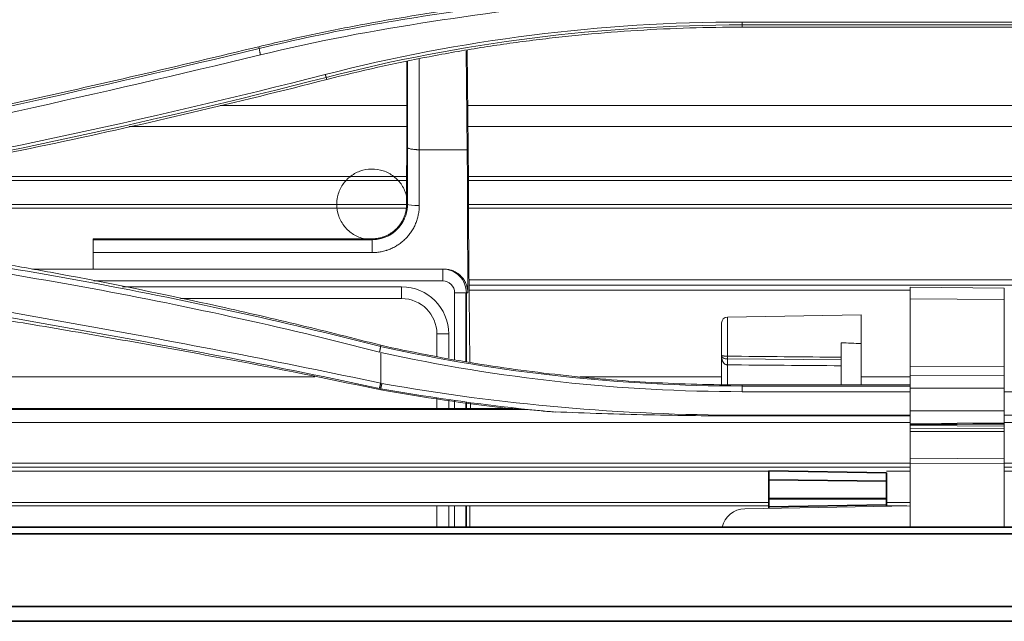
# Model space of a CAD drawing. Units: millimetres. Extents: x 342 to 676, y -20 to 218.
# Drawn here: x 475 to 480, y 139 to 142 of the extents above; entities that cross this region are included whole.
import ezdxf

# ---------------------------------------------------------------- set-up
doc = ezdxf.new("R2010")
doc.units = ezdxf.units.MM
doc.layers.add('1', color=7, linetype='Continuous', true_color=0xffffff)

msp = doc.modelspace()

# ---------------------------------------------------------------- linework, layer by layer
at = {"layer": '1', "color": 3, "linetype": 'Continuous', "lineweight": 18}
for p, q in [((480.532755, 141.867708), (479.138206, 141.867708)), ((479.138206, 141.853027), (479.138206, 141.841627)), ((482.002755, 141.853027), (479.138206, 141.853027)), ((480.532755, 141.841627), (479.138206, 141.841627)), ((476.677814, 141.732384), (476.675451, 141.741993)), ((477.019196, 141.585944), (477.021938, 141.575002)), ((479.138206, 140.019471), (479.992782, 140.019471)), ((479.138206, 140.0136), (479.138206, 140.019471)), ((479.138206, 140.0136), (479.992782, 140.0136)), ((479.138206, 139.984787), (479.992738, 139.984787)), ((480.472745, 139.984787), (480.532755, 139.984787)), ((478.037017, 139.894591), (471.352913, 139.894591)), ((471.409776, 139.899492), (477.946348, 139.899492)), ((458.182843, 139.828486), (479.992559, 139.828486)), ((479.992738, 139.865264), (479.138206, 139.865264)), ((479.138206, 139.861464), (479.992782, 139.861464)), ((480.472448, 139.828486), (480.532755, 139.828486)), ((480.532755, 139.865264), (480.472745, 139.865264)), ((479.992749, 139.620594), (471.435532, 139.620594)), ((480.532755, 139.620594), (480.472628, 139.620594)), ((479.27285, 139.579849), (471.435523, 139.579849)), ((471.435528, 139.599492), (479.99303, 139.599492)), ((479.993024, 139.579849), (479.872901, 139.579849)), ((489.482185, 139.579849), (480.472671, 139.579849)), ((480.472676, 139.599492), (489.48219, 139.599492)), ((470.51307, 139.419904), (479.273302, 139.419904)), ((479.873119, 139.419904), (479.992911, 139.419904)), ((479.273302, 139.40243), (470.632863, 139.40243)), ((472.500769, 139.40243), (479.273308, 139.40243)), ((479.975798, 139.40243), (479.873119, 139.40243)), ((479.873125, 139.40243), (479.975804, 139.40243))]:
    msp.add_line(p, q, dxfattribs=at)
at = {"layer": '1', "color": 3, "linetype": 'Continuous', "lineweight": 13}
for p, q in [((477.492755, 141.679961), (477.492755, 141.217311)), ((477.732322, 141.7213), (477.737369, 141.217311)), ((477.736675, 141.722001), (477.743338, 141.056601)), ((477.429483, 141.229433), (477.429483, 141.665848)), ((477.432755, 141.229469), (477.432755, 141.666573)), ((477.432755, 140.938784), (477.432755, 141.229082)), ((477.737369, 141.217311), (477.492755, 141.217311)), ((477.428009, 140.93895), (477.432755, 140.938977)), ((475.832755, 140.758977), (475.832755, 140.763386)), ((475.832755, 140.763386), (477.252755, 140.763386)), ((475.832755, 140.693225), (475.832755, 140.758977)), ((475.832755, 140.758977), (477.252755, 140.758977)), ((477.252755, 140.758977), (477.252755, 140.763386)), ((477.252755, 140.693225), (477.252755, 140.758977)), ((477.252755, 140.693225), (475.832755, 140.693225)), ((477.75082, 140.134602), (477.744854, 140.644302)), ((477.612681, 140.608977), (475.523052, 140.608977)), ((475.523069, 140.608977), (477.612681, 140.608977)), ((477.612681, 140.608977), (477.619633, 140.608977)), ((477.612681, 140.608977), (477.612681, 140.548977)), ((477.614835, 140.608977), (477.621761, 140.608977)), ((477.612681, 140.548977), (475.834512, 140.548977)), ((475.981946, 140.518977), (477.402755, 140.518977)), ((477.402755, 140.458977), (477.402755, 140.518977)), ((477.672718, 140.14949), (477.672718, 140.488977)), ((477.672718, 140.488977), (477.732681, 140.488977)), ((477.730659, 140.488977), (477.730659, 140.137364)), ((477.732681, 140.488977), (477.732681, 140.138055)), ((477.74007, 140.488977), (477.732681, 140.488977)), ((479.992804, 140.501325), (477.746611, 140.501325)), ((480.472755, 140.512087), (479.992755, 140.516276)), ((479.992755, 140.516276), (479.992755, 140.457924)), ((480.472755, 140.455062), (480.472755, 140.512087)), ((477.402755, 140.458977), (476.276954, 140.458977)), ((477.402755, 140.458977), (476.28561, 140.458977)), ((479.992755, 140.115529), (479.992755, 140.457924)), ((479.992755, 140.457924), (480.472755, 140.455062)), ((480.472755, 140.112667), (480.472755, 140.455062)), ((479.743755, 140.376683), (479.062231, 140.364787)), ((479.743755, 140.376683), (479.743755, 140.229996)), ((479.032755, 140.334792), (479.032755, 140.170359)), ((479.062231, 140.364787), (479.062231, 140.165611)), ((477.582755, 140.278977), (477.582755, 140.163288)), ((477.582755, 140.166652), (477.582755, 140.278977)), ((477.582755, 140.278977), (477.642755, 140.278977)), ((477.642755, 140.278977), (477.642755, 140.15521)), ((479.641755, 140.234081), (479.641755, 140.019469)), ((479.743755, 140.229996), (479.743755, 140.019457)), ((479.032755, 140.022026), (479.032755, 140.170359)), ((479.032755, 140.020745), (479.032755, 140.168151)), ((479.062321, 140.151714), (479.641755, 140.146176)), ((479.062231, 140.121259), (479.062231, 140.021309)), ((479.992755, 140.115529), (479.992755, 140.00254)), ((480.472755, 140.112667), (479.992755, 140.115529)), ((480.472755, 140.002248), (480.472755, 140.112667)), ((471.588531, 140.059639), (476.960999, 140.059639)), ((478.313106, 140.059639), (479.03321, 140.059639)), ((479.744325, 140.059639), (479.99335, 140.059639)), ((479.992755, 140.067775), (480.472755, 140.065999)), ((479.992755, 139.88673), (479.992755, 140.00254)), ((479.992755, 140.00254), (480.472755, 140.002248)), ((480.472755, 139.886438), (480.472755, 140.002248)), ((477.582755, 139.899477), (477.582755, 139.952287)), ((477.582755, 139.947719), (477.582755, 139.899483)), ((477.642755, 139.943579), (477.642755, 139.899483)), ((477.672718, 139.89948), (477.672718, 139.939231)), ((477.730659, 139.927391), (477.730659, 139.899481)), ((477.732681, 139.930516), (477.732681, 139.899484)), ((477.753572, 139.899496), (477.753244, 139.927553)), ((479.992755, 139.88673), (479.992755, 139.81822)), ((480.472755, 139.886438), (479.992755, 139.88673)), ((480.472755, 139.822399), (480.472755, 139.886438)), ((479.992755, 139.822697), (480.472755, 139.826584)), ((479.992755, 139.81822), (480.472755, 139.822399)), ((480.472755, 139.819594), (480.472755, 139.822399)), ((480.472755, 139.819594), (479.992755, 139.815415)), ((479.992755, 139.815332), (480.472755, 139.819521)), ((479.992755, 139.815415), (479.992755, 139.81822)), ((479.992755, 139.815332), (479.992755, 139.815415)), ((479.992755, 139.81168), (479.992755, 139.815333)), ((479.992755, 139.81168), (479.992755, 139.781992)), ((480.472755, 139.808518), (479.992755, 139.81168)), ((479.992755, 139.79887), (480.472755, 139.797371)), ((479.992755, 139.781992), (480.472755, 139.782468)), ((479.992755, 139.6464), (479.992755, 139.781992)), ((480.472755, 139.819594), (480.472755, 139.819521)), ((480.472755, 139.819524), (480.472755, 139.808518)), ((480.472755, 139.782468), (480.472755, 139.808518)), ((480.472755, 139.64221), (480.472755, 139.782468)), ((480.472755, 139.64221), (479.992755, 139.646399)), ((479.992755, 139.646399), (479.992755, 139.618131)), ((480.472755, 139.617406), (480.472755, 139.64221)), ((479.992755, 139.294978), (479.992755, 139.618131)), ((479.992755, 139.618131), (480.472755, 139.617406)), ((480.472755, 139.294978), (480.472755, 139.617406)), ((477.582755, 139.294984), (477.582755, 139.402439)), ((477.582755, 139.402433), (477.582755, 139.29499)), ((477.642755, 139.402436), (477.642755, 139.294993)), ((477.672718, 139.294991), (477.672718, 139.40244)), ((477.730659, 139.402439), (477.730659, 139.294984)), ((477.732681, 139.402445), (477.732681, 139.294992)), ((477.751083, 139.294978), (477.751214, 139.402433)), ((479.15066, 139.388032), (479.992755, 139.40273))]:
    msp.add_line(p, q, dxfattribs=at)
at = {"layer": '1', "color": 72, "linetype": 'Continuous', "lineweight": 18}
for p, q in [((477.428972, 141.442038), (476.479302, 141.442038)), ((483.325567, 141.442038), (477.739026, 141.442038)), ((477.429231, 141.334992), (476.015399, 141.334992)), ((483.324501, 141.334992), (477.740316, 141.334992)), ((477.427836, 141.081237), (474.784311, 141.081237)), ((483.322409, 141.081237), (477.742409, 141.081237)), ((477.427836, 141.059674), (474.665736, 141.059674)), ((483.320316, 141.059674), (477.744501, 141.059674)), ((477.427836, 140.937815), (473.950799, 140.937815)), ((483.321711, 140.937815), (477.743106, 140.937815)), ((477.425744, 140.919881), (473.823156, 140.919881)), ((483.321014, 140.919881), (477.743804, 140.919881)), ((483.318921, 140.553827), (477.745896, 140.553827)), ((477.745896, 140.527181), (483.318921, 140.527181))]:
    msp.add_line(p, q, dxfattribs=at)
at = {"layer": '1', "color": 3, "linetype": 'Continuous', "lineweight": 35}
for p, q in [((479.872755, 139.571841), (479.272755, 139.580996)), ((479.272755, 139.580996), (479.272755, 139.440717)), ((479.872755, 139.440717), (479.872755, 139.571841)), ((479.272755, 139.53514), (479.872755, 139.528977)), ((479.272755, 139.440717), (479.272755, 139.438977)), ((479.272755, 139.440717), (479.872755, 139.440717)), ((479.872755, 139.438977), (479.272755, 139.438977)), ((479.272755, 139.438977), (479.272755, 139.398504)), ((479.872755, 139.440717), (479.872755, 139.438977)), ((479.872755, 139.408977), (479.872755, 139.438977)), ((479.272755, 139.398504), (479.872755, 139.408977)), ((479.272755, 139.398504), (479.272755, 139.390159)), ((479.872755, 139.408977), (479.872755, 139.400633)), ((451.5688, 139.294977), (509.49671, 139.294977)), ((509.49671, 139.260284), (451.5688, 139.260284)), ((451.588158, 138.890898), (509.477351, 138.890898)), ((451.588158, 138.814977), (509.477351, 138.814977)), ((509.477351, 138.814977), (451.588158, 138.814977))]:
    msp.add_line(p, q, dxfattribs=at)
at = {"layer": '1', "color": 3, "linetype": 'Continuous', "lineweight": 13}
for centre, radius, start, end in [((477.402755, 140.278977), 0.24, 0, 90), ((477.402755, 140.278977), 0.18, 0, 90), ((477.402755, 140.278977), 0.18, 0, 90), ((479.062755, 140.334792), 0.03, 91, 180), ((479.152755, 139.26805), 0.12, 91, 167.032454)]:
    msp.add_arc(centre, radius, start, end, dxfattribs=at)
for centre, major_axis, ratio, start_param, end_param in [((477.492755, 140.938977), (0.06, 0), 0.11081033, 3.24694412, 4.71238898), ((477.612681, 140.488977), (0.12, 0), 0.99999981, 0, 1.57079633), ((477.612681, 140.488977), (0.060037, 0), 0.99939083, 0, 1.57079633), ((479.061184, 140.121259), (-0.000463, -0.059998), 0.01745189, 1.57093091, 2.4028451)]:
    msp.add_ellipse(centre, major_axis=major_axis, ratio=ratio, start_param=start_param, end_param=end_param, dxfattribs=at)
at = {"layer": '1', "color": 3, "linetype": 'Continuous', "lineweight": 18}
for points, degree in [([(476.683535, 141.700001), (477.258219, 141.843005), (477.848593, 141.912992), (478.436693, 141.991482)], 3), ([(477.793023, 141.938543), (477.418373, 141.885524), (477.045078, 141.823859), (476.677813, 141.732386)], 3), ([(479.138206, 141.867708), (478.420448, 141.86814), (477.703718, 141.777298), (477.013371, 141.60021)], 3), ([(477.019196, 141.585944), (477.707674, 141.762801), (478.422382, 141.853451), (479.138206, 141.853027)], 3), ([(479.138206, 141.853027), (479.138206, 141.867708)], 1), ([(476.677813, 141.732386), (475.859651, 141.535603), (475.037252, 141.3525), (474.211255, 141.183297)], 3), ([(476.677813, 141.732386), (476.683535, 141.700001)], 1), ([(474.216154, 141.151689), (475.042427, 141.320553), (475.8651, 141.503387), (476.683535, 141.700001)], 3), ([(477.013371, 141.60021), (476.099747, 141.36648), (475.174545, 141.16955), (474.241796, 141.010584)], 3), ([(474.245762, 140.994742), (475.179138, 141.154236), (476.104962, 141.351733), (477.019196, 141.585944)], 3), ([(477.019196, 141.585944), (477.013371, 141.60021)], 1), ([(477.290529, 140.186316), (477.296568, 140.214452)], 1), ([(477.296558, 140.214397), (477.296558, 140.216683), (477.296558, 140.21897), (477.296558, 140.221257)], 3), ([(477.296558, 140.185056), (477.900538, 140.051402), (478.5192, 139.98459), (479.138206, 139.984787)], 3), ([(479.138206, 140.0136), (478.520926, 140.013422), (477.904053, 140.080267), (477.301774, 140.213314)], 3), ([(477.289546, 140.001511), (477.296553, 140.027882)], 1), ([(477.296015, 140.000133), (477.303032, 140.026459)], 1), ([(479.138206, 139.865264), (478.522962, 139.865156), (477.907809, 139.9189), (477.302475, 140.026541)], 3), ([(478.114459, 139.887348), (477.840441, 139.914107), (477.567515, 139.951653), (477.296557, 139.999968)], 3), ([(477.296557, 139.99387), (477.512236, 139.955644), (477.728833, 139.924178), (477.946348, 139.899492)], 3), ([(477.296558, 139.993887), (477.296558, 139.995933), (477.296558, 139.997978), (477.296558, 140.000024)], 3), ([(479.138206, 139.984787), (479.138206, 140.0136)], 1), ([(477.946348, 139.899492), (477.975963, 139.897828), (478.006161, 139.896193), (478.037017, 139.894591)], 3), ([(478.114655, 139.887126), (478.088761, 139.889523), (478.062882, 139.892012), (478.037017, 139.894591)], 3), ([(478.15287, 139.883668), (478.140064, 139.884871), (478.12726, 139.886098), (478.114459, 139.887348)], 3), ([(478.152719, 139.883668), (478.140028, 139.884798), (478.127339, 139.885951), (478.114655, 139.887126)], 3), ([(478.184524, 139.880743), (478.173971, 139.881702), (478.16342, 139.882677), (478.15287, 139.883668)], 3)]:
    msp.add_open_spline(points, degree=degree, dxfattribs=at)
for points, knots in [([(476.675451, 141.741993), (476.761318, 141.762649), (476.847465, 141.782231), (477.020325, 141.819241), (477.107009, 141.836662), (477.367819, 141.885661), (477.542523, 141.91394), (477.718056, 141.937832)], [0, 0, 0, 0, 0.25, 0.25, 0.5, 0.5, 1, 1, 1, 1]), ([(479.138206, 141.841627), (478.959523, 141.841627), (478.78124, 141.8361), (478.514424, 141.819439), (478.425586, 141.812491), (478.292482, 141.799965), (478.225968, 141.793176), (478.159511, 141.785597), (478.115219, 141.780368), (478.093077, 141.777665), (477.982424, 141.763715), (477.894156, 141.751165), (477.762133, 141.730266), (477.718189, 141.722954), (477.630425, 141.707641), (477.586604, 141.69964), (477.367833, 141.657916), (477.194211, 141.619111), (477.021938, 141.575002)], [0, 0, 0, 0, 0.25, 0.25, 0.375, 0.375, 0.4375, 0.46875, 0.46875, 0.5, 0.5, 0.625, 0.625, 0.6875, 0.6875, 0.75, 0.75, 1, 1, 1, 1]), ([(474.209252, 141.192891), (474.415725, 141.235195), (474.621966, 141.278365), (475.033989, 141.366439), (475.239766, 141.411341), (475.650825, 141.502868), (475.856113, 141.549493), (476.266167, 141.644458), (476.470937, 141.692797), (476.675451, 141.741993)], [0, 0, 0, 0, 0.25, 0.25, 0.5, 0.5, 0.75, 0.75, 1, 1, 1, 1]), ([(477.021938, 141.575002), (476.793266, 141.516453), (476.563936, 141.460208), (476.103955, 141.352349), (475.873305, 141.300735), (475.41069, 141.202159), (475.178816, 141.155216), (474.713946, 141.066032), (474.481009, 141.023801), (474.247576, 140.983932)], [0, 0, 0, 0, 0.25, 0.25, 0.5, 0.5, 0.75, 0.75, 1, 1, 1, 1]), ([(477.296555, 140.214396), (476.790671, 140.34497), (476.28611, 140.455283), (475.276745, 140.640239), (474.770347, 140.715199), (473.752426, 140.833003), (473.237164, 140.876166), (472.20011, 140.932178), (471.679462, 140.945925), (471.158486, 140.941744)], [0, 0, 0, 0, 0.24999973, 0.24999973, 0.49999982, 0.49999982, 0.74999991, 0.74999991, 1, 1, 1, 1]), ([(473.52528, 140.879038), (473.703308, 140.86273), (473.881062, 140.844415), (474.236024, 140.803755), (474.413231, 140.781406), (474.767105, 140.732684), (474.943772, 140.706312), (475.164274, 140.670844), (475.208358, 140.663625), (475.296492, 140.648937), (475.340545, 140.641468), (475.472611, 140.618692), (475.560546, 140.603015), (475.648374, 140.586847)], [0, 0, 0, 0, 0.25, 0.25, 0.5, 0.5, 0.75, 0.75, 0.8125, 0.8125, 0.875, 0.875, 1, 1, 1, 1]), ([(472.885164, 140.86253), (473.348056, 140.834916), (473.807458, 140.795329), (474.770527, 140.684869), (475.276342, 140.610503), (476.28361, 140.426557), (476.78665, 140.316697), (477.290523, 140.186288)], [0, 0, 0, 0, 0.30868317, 0.30868317, 0.6543418, 0.6543418, 1, 1, 1, 1]), ([(472.366061, 140.736125), (472.482588, 140.729591), (472.599017, 140.722069), (473.232496, 140.675037), (473.743992, 140.616551), (474.757824, 140.473999), (475.261987, 140.389698), (476.272437, 140.207559), (476.781797, 140.109466), (477.289547, 140.001515)], [0, 0, 0, 0, 0.0697377, 0.0697377, 0.37982514, 0.37982514, 0.68991257, 0.68991257, 1, 1, 1, 1]), ([(477.296558, 140.0279), (476.790327, 140.135917), (476.281936, 140.233602), (475.272306, 140.414688), (474.767787, 140.498333), (473.752003, 140.639651), (473.239333, 140.697553), (472.625404, 140.742551), (472.531134, 140.748751), (472.436838, 140.754304)], [0, 0, 0, 0, 0.31433337, 0.31433337, 0.62866674, 0.62866674, 0.94300011, 0.94300011, 1, 1, 1, 1]), ([(473.69554, 140.586847), (473.997942, 140.55294), (474.299661, 140.513843), (474.751444, 140.449109), (474.901905, 140.426516), (475.127427, 140.391313), (475.202567, 140.379361), (475.352767, 140.355058), (475.502893, 140.330356), (475.652886, 140.304925), (475.802818, 140.279164), (475.877755, 140.266125), (476.102475, 140.226514), (476.252166, 140.199436), (476.700801, 140.115818), (476.999308, 140.056891), (477.297048, 139.993783)], [0, 0, 0, 0, 0.25, 0.25, 0.375, 0.375, 0.4375, 0.4375, 0.5, 0.5625, 0.5625, 0.625, 0.625, 0.75, 0.75, 1, 1, 1, 1]), ([(477.296558, 140.221257), (477.160265, 140.256555), (477.023712, 140.290652), (476.750077, 140.356428), (476.612996, 140.38811), (476.200958, 140.479523), (475.925205, 140.535626), (475.648374, 140.586847)], [0, 0, 0, 0, 0.25, 0.25, 0.5, 0.5, 1, 1, 1, 1]), ([(479.138206, 140.019471), (478.983321, 140.019471), (478.828642, 140.023644), (478.596939, 140.036231), (478.519757, 140.041481), (478.404064, 140.050947), (478.365512, 140.054368), (478.307705, 140.059897), (478.288439, 140.061807), (478.249932, 140.065758), (478.076749, 140.084127), (477.904436, 140.107817), (477.599471, 140.158288), (477.447673, 140.187702), (477.296557, 140.22127)], [0, 0, 0, 0, 0.25, 0.25, 0.375, 0.375, 0.4375, 0.4375, 0.46875, 0.46875, 0.5, 0.75, 0.75, 1, 1, 1, 1]), ([(477.296558, 140.185029), (477.296558, 140.175441), (477.296558, 140.151502), (477.296558, 140.112159), (477.296558, 140.067512), (477.296558, 140.039334), (477.296558, 140.027873)], [0, 0, 0, 0, 0.20195434, 0.49931254, 0.79667073, 1, 1, 1, 1]), ([(479.138206, 139.861464), (478.9792, 139.861442), (478.820196, 139.863171), (478.502316, 139.870104), (478.343438, 139.875308), (478.184689, 139.882247)], [0, 0, 0, 0, 0.5, 0.5, 1, 1, 1, 1])]:
    msp.add_open_spline(points, degree=3, knots=knots, dxfattribs=at)
at = {"layer": '1', "color": 3, "linetype": 'Continuous', "lineweight": 13}
for points, knots in [([(477.428005, 141.056601), (477.428259, 141.085406), (477.428509, 141.114211), (477.429001, 141.171822), (477.429244, 141.200628), (477.429483, 141.229433)], [0, 0, 0, 0, 0.49999998, 0.49999998, 1, 1, 1, 1]), ([(477.492755, 141.217311), (477.488787, 141.217311), (477.484886, 141.21739), (477.479131, 141.217622), (477.477228, 141.217718), (477.474399, 141.217892), (477.473458, 141.217955), (477.471594, 141.21809), (477.470673, 141.218162), (477.466131, 141.218544), (477.462684, 141.218918), (477.458608, 141.219469), (477.457805, 141.219584), (477.456221, 141.219822), (477.45544, 141.219945), (477.453148, 141.220327), (477.451694, 141.220594), (477.447547, 141.221435), (477.445066, 141.222047), (477.442327, 141.222877), (477.441796, 141.223047), (477.440782, 141.223389), (477.439329, 141.223909), (477.437242, 141.224804), (477.435923, 141.225549), (477.435067, 141.226119), (477.434805, 141.226311), (477.434324, 141.226698), (477.434106, 141.226894), (477.433527, 141.227483), (477.433238, 141.227877), (477.432948, 141.228472), (477.432839, 141.228771), (477.432785, 141.229071), (477.432766, 141.229221), (477.432762, 141.229271), (477.432756, 141.22937), (477.432755, 141.229419), (477.432755, 141.229469)], [0, 0, 0, 0, 0.125, 0.125, 0.1875, 0.1875, 0.21875, 0.21875, 0.25, 0.25, 0.375, 0.375, 0.40625, 0.40625, 0.4375, 0.4375, 0.5, 0.5, 0.625, 0.625, 0.65625, 0.65625, 0.6875, 0.75, 0.8125, 0.8125, 0.84375, 0.84375, 0.875, 0.875, 0.9375, 0.9375, 0.96875, 0.984375, 0.984375, 0.9921875, 0.9921875, 1, 1, 1, 1]), ([(477.737369, 141.217311), (477.737911, 141.096202), (477.738411, 140.974965), (477.739315, 140.732197), (477.739719, 140.610667), (477.74007, 140.488977)], [0, 0, 0, 0, 0.5, 0.5, 1, 1, 1, 1]), ([(477.430645, 140.911527), (477.431076, 140.914308), (477.431441, 140.917095), (477.433884, 140.939995), (477.432574, 140.960745), (477.42325, 141.000151), (477.415089, 141.019348), (477.393132, 141.053453), (477.379039, 141.068842), (477.34702, 141.093644), (477.32867, 141.103435), (477.290398, 141.11614), (477.269957, 141.119278), (477.229842, 141.118631), (477.209614, 141.114871), (477.172063, 141.101115), (477.154225, 141.090932), (477.123258, 141.065598), (477.109726, 141.050078), (477.088745, 141.015834), (477.081049, 140.996618), (477.074119, 140.964502), (477.072755, 140.951706), (477.072755, 140.938977)], [0, 0, 0, 0, 0.01429398, 0.01429398, 0.11738814, 0.11738814, 0.22074648, 0.22074648, 0.32393608, 0.32393608, 0.42654518, 0.42654518, 0.52842627, 0.52842627, 0.62981097, 0.62981097, 0.73119595, 0.73119595, 0.8330718, 0.8330718, 0.93566583, 0.93566583, 1, 1, 1, 1]), ([(477.432755, 140.938977), (477.432755, 140.942746), (477.432755, 140.946513), (477.432757, 140.954044), (477.432759, 140.957807), (477.432765, 140.965326), (477.43277, 140.969083), (477.432781, 140.974701), (477.432785, 140.976572), (477.432795, 140.979363), (477.432799, 140.980292), (477.432808, 140.981671), (477.432812, 140.98213), (477.432818, 140.982688), (477.43282, 140.982799), (477.432823, 140.983017), (477.432825, 140.983125), (477.432829, 140.983275), (477.43283, 140.983324), (477.432833, 140.983384), (477.432834, 140.983402), (477.432832, 140.983423), (477.432846, 140.983432), (477.432843, 140.983389), (477.432845, 140.983333), (477.432849, 140.983229), (477.432851, 140.983173), (477.432857, 140.982891), (477.432861, 140.982659), (477.432867, 140.982194), (477.43287, 140.98196), (477.432878, 140.981259), (477.432882, 140.980792), (477.432895, 140.979388), (477.432902, 140.978451), (477.432921, 140.975643), (477.432932, 140.973772), (477.432963, 140.968162), (477.432981, 140.964424), (477.433014, 140.95695), (477.43303, 140.953214), (477.433053, 140.947612), (477.433064, 140.944811), (477.433077, 140.941544), (477.433083, 140.940143), (477.433086, 140.939443), (477.433086, 140.93921), (477.433088, 140.93886), (477.433088, 140.938743), (477.433088, 140.938511), (477.433088, 140.938396), (477.433087, 140.938278)], [0, 0, 0, 0, 0.125, 0.125, 0.25, 0.25, 0.375, 0.375, 0.4375, 0.4375, 0.46875, 0.46875, 0.484375, 0.484375, 0.48828125, 0.48828125, 0.4921875, 0.4921875, 0.49414062, 0.49414062, 0.49511719, 0.49511719, 0.49609375, 0.49609375, 0.49804687, 0.49804687, 0.5, 0.5, 0.5078125, 0.5078125, 0.515625, 0.515625, 0.53125, 0.53125, 0.5625, 0.5625, 0.625, 0.625, 0.75, 0.75, 0.875, 0.875, 0.9375, 0.96875, 0.984375, 0.984375, 0.9921875, 0.9921875, 0.99609375, 0.99609375, 1, 1, 1, 1]), ([(477.072755, 140.938977), (477.072755, 140.918754), (477.076259, 140.898246), (477.089717, 140.860056), (477.09986, 140.841845), (477.125271, 140.810304), (477.140876, 140.796522), (477.175244, 140.775277), (477.194464, 140.767487), (477.233783, 140.758857), (477.254419, 140.757868), (477.294261, 140.762685), (477.314018, 140.768543), (477.350001, 140.786186), (477.366717, 140.798218), (477.394903, 140.826739), (477.40674, 140.843635), (477.415883, 140.862881), (477.416412, 140.864026), (477.416929, 140.865177)], [0, 0, 0, 0, 0.12502547, 0.12502547, 0.25007714, 0.25007714, 0.37472317, 0.37472317, 0.49868376, 0.49868376, 0.6220883, 0.6220883, 0.74523997, 0.74523997, 0.86850622, 0.86850622, 0.99222296, 0.99222296, 1, 1, 1, 1]), ([(477.252755, 140.763386), (477.258564, 140.763386), (477.264321, 140.763689), (477.275735, 140.764863), (477.287049, 140.766603), (477.298171, 140.769439), (477.305062, 140.771555), (477.306438, 140.771996), (477.309182, 140.772911), (477.310553, 140.773387), (477.314641, 140.774862), (477.317332, 140.775907), (477.325305, 140.779224), (477.335667, 140.784128), (477.345499, 140.789985), (477.352668, 140.794744), (477.356202, 140.797215), (477.359657, 140.799828), (477.361942, 140.801602), (477.363076, 140.802506), (477.36867, 140.807079), (477.372923, 140.810932), (477.380985, 140.819026), (477.384797, 140.823265), (477.391995, 140.832115), (477.395381, 140.836725), (477.399347, 140.842722), (477.400127, 140.843933), (477.40166, 140.846379), (477.402413, 140.847614), (477.404619, 140.851333), (477.406024, 140.85384), (477.410047, 140.861437), (477.414896, 140.871775), (477.41874, 140.88252), (477.421239, 140.890733), (477.422007, 140.893497), (477.423414, 140.899078), (477.424052, 140.901897), (477.42575, 140.91036), (477.426601, 140.916033), (477.427736, 140.927443), (477.42802, 140.93318), (477.428009, 140.93895)], [0, 0, 0, 0, 0.0625, 0.0625, 0.125, 0.1875, 0.1875, 0.203125, 0.203125, 0.21875, 0.21875, 0.25, 0.25, 0.3125, 0.375, 0.375, 0.40625, 0.421875, 0.421875, 0.4375, 0.4375, 0.5, 0.5, 0.5625, 0.5625, 0.625, 0.625, 0.640625, 0.640625, 0.65625, 0.65625, 0.6875, 0.6875, 0.75, 0.8125, 0.8125, 0.84375, 0.84375, 0.875, 0.875, 0.9375, 0.9375, 1, 1, 1, 1]), ([(477.492755, 140.932329), (477.492755, 140.924448), (477.491975, 140.908773), (477.489663, 140.893268), (477.487734, 140.883632), (477.487324, 140.881707), (477.486455, 140.877863), (477.485996, 140.875946), (477.484554, 140.870229), (477.483502, 140.866455), (477.480077, 140.855243), (477.4748, 140.840586), (477.468118, 140.826509), (477.462572, 140.816171), (477.460634, 140.812762), (477.456577, 140.806018), (477.454453, 140.802679), (477.447875, 140.792878), (477.43852, 140.780332), (477.428026, 140.768798), (477.416962, 140.757771), (477.411145, 140.752512), (477.403507, 140.746265), (477.401958, 140.74503), (477.398838, 140.742605), (477.394122, 140.739032), (477.3893, 140.735651), (477.379515, 140.729142), (477.366096, 140.721134), (477.351939, 140.714455), (477.34104, 140.709954), (477.33736, 140.708538), (477.331768, 140.706544), (477.329893, 140.705901), (477.326138, 140.704666), (477.324257, 140.704073), (477.31483, 140.701227), (477.299616, 140.697439), (477.284146, 140.69515), (477.268548, 140.693615), (477.260685, 140.693225), (477.252755, 140.693225)], [0, 0, 0, 0, 0.0625, 0.125, 0.125, 0.140625, 0.140625, 0.15625, 0.15625, 0.1875, 0.1875, 0.25, 0.3125, 0.3125, 0.34375, 0.34375, 0.375, 0.375, 0.4375, 0.5, 0.5, 0.5625, 0.5625, 0.578125, 0.578125, 0.59375, 0.625, 0.625, 0.6875, 0.75, 0.75, 0.78125, 0.78125, 0.796875, 0.796875, 0.8125, 0.8125, 0.875, 0.9375, 0.9375, 1, 1, 1, 1]), ([(477.433087, 140.938278), (477.433075, 140.935427), (477.43299, 140.932592), (477.432681, 140.926947), (477.432457, 140.924139), (477.431873, 140.918548), (477.431513, 140.915765), (477.430872, 140.91162), (477.430641, 140.910242), (477.430272, 140.9082), (477.430081, 140.907184), (477.429882, 140.906185), (477.429748, 140.905526), (477.42968, 140.905199), (477.429611, 140.904883)], [0, 0, 0, 0, 0.25, 0.25, 0.5, 0.5, 0.75, 0.75, 0.875, 0.875, 0.9375, 0.96875, 0.96875, 1, 1, 1, 1]), ([(477.252755, 140.758977), (477.294363, 140.758945), (477.335786, 140.774147), (477.371721, 140.803687), (477.375566, 140.807141), (477.382923, 140.81438), (477.386435, 140.818163), (477.396453, 140.829945), (477.414413, 140.855256), (477.425615, 140.884599), (477.429611, 140.904883)], [0, 0, 0, 0, 0.5, 0.5, 0.5625, 0.5625, 0.625, 0.625, 0.75, 1, 1, 1, 1]), ([(477.619633, 140.608977), (477.627582, 140.608977), (477.635396, 140.608196), (477.646926, 140.605904), (477.650737, 140.604952), (477.656405, 140.603235), (477.658289, 140.602613), (477.662025, 140.601277), (477.663868, 140.600565), (477.672969, 140.596796), (477.679875, 140.593106), (477.688044, 140.587662), (477.69046, 140.585966), (477.692822, 140.584173), (477.694385, 140.582957), (477.695161, 140.582337), (477.69899, 140.579203), (477.701906, 140.576564), (477.710226, 140.568268), (477.715207, 140.562235), (477.72071, 140.554048), (477.721777, 140.552374), (477.723817, 140.548991), (477.724791, 140.547281), (477.727581, 140.542095), (477.730944, 140.535034), (477.733607, 140.527683), (477.735337, 140.52206), (477.735869, 140.520167), (477.736843, 140.516344), (477.737285, 140.51441), (477.739247, 140.50473), (477.740047, 140.496898), (477.74007, 140.488977)], [0, 0, 0, 0, 0.125, 0.125, 0.1875, 0.1875, 0.21875, 0.21875, 0.25, 0.25, 0.375, 0.375, 0.40625, 0.421875, 0.421875, 0.4375, 0.4375, 0.5, 0.5, 0.625, 0.625, 0.65625, 0.65625, 0.6875, 0.6875, 0.75, 0.8125, 0.8125, 0.84375, 0.84375, 0.875, 0.875, 1, 1, 1, 1]), ([(479.062231, 140.121259), (479.061483, 140.121276), (479.060738, 140.12133), (479.059263, 140.121511), (479.058541, 140.121636), (479.056418, 140.122106), (479.055058, 140.122546), (479.052439, 140.123654), (479.051182, 140.124325), (479.048863, 140.12581), (479.047795, 140.126622), (479.045805, 140.128363), (479.044884, 140.129291), (479.043165, 140.131248), (479.042367, 140.13228), (479.0409, 140.134406), (479.040233, 140.135498), (479.039012, 140.137721), (479.038459, 140.138854), (479.036942, 140.142311), (479.036121, 140.144693), (479.035112, 140.148369), (479.034813, 140.149614), (479.034285, 140.152121), (479.034056, 140.153385), (479.03346, 140.157206), (479.033185, 140.159795), (479.032921, 140.163723), (479.032857, 140.165041), (479.032795, 140.167026), (479.03278, 140.167689), (479.032759, 140.169019), (479.032755, 140.169683), (479.032755, 140.170359)], [0, 0, 0, 0, 0.03125, 0.03125, 0.0625, 0.0625, 0.125, 0.125, 0.1875, 0.1875, 0.25, 0.25, 0.3125, 0.3125, 0.375, 0.375, 0.4375, 0.4375, 0.5, 0.5, 0.625, 0.625, 0.6875, 0.6875, 0.75, 0.75, 0.875, 0.875, 0.9375, 0.9375, 0.96875, 0.96875, 1, 1, 1, 1]), ([(479.032755, 140.170359), (479.032755, 140.170288), (479.032759, 140.170219), (479.032776, 140.170085), (479.032814, 140.169887), (479.032897, 140.169702), (479.033133, 140.16934), (479.033383, 140.169113), (479.033957, 140.168775), (479.034182, 140.168663), (479.034709, 140.168439), (479.035014, 140.168326), (479.036055, 140.167989), (479.036918, 140.167763), (479.03854, 140.167424), (479.039433, 140.167255), (479.040469, 140.167086), (479.041194, 140.166973), (479.041575, 140.166917), (479.042763, 140.166751), (479.04362, 140.166642), (479.045444, 140.166436), (479.046414, 140.166338), (479.048477, 140.166155), (479.049571, 140.16607), (479.05132, 140.165954), (479.051919, 140.165918), (479.053131, 140.165851), (479.053746, 140.165821), (479.055614, 140.165738), (479.056892, 140.165694), (479.059518, 140.165632), (479.060874, 140.165614), (479.062231, 140.165611)], [0, 0, 0, 0, 0.03125, 0.03125, 0.0625, 0.125, 0.125, 0.25, 0.25, 0.3125, 0.3125, 0.375, 0.375, 0.5, 0.5, 0.5625, 0.59375, 0.59375, 0.625, 0.625, 0.6875, 0.6875, 0.75, 0.75, 0.8125, 0.8125, 0.84375, 0.84375, 0.875, 0.875, 0.9375, 0.9375, 1, 1, 1, 1]), ([(479.032759, 140.169993), (479.032829, 140.167118), (479.033742, 140.164306), (479.036956, 140.159848), (479.038948, 140.15803), (479.043969, 140.154952), (479.047097, 140.15365), (479.053554, 140.15197), (479.056897, 140.151468), (479.060939, 140.151274), (479.06163, 140.151255), (479.062322, 140.151249)], [0, 0, 0, 0, 0.29633922, 0.29633922, 0.52644104, 0.52644104, 0.75865181, 0.75865181, 0.95914458, 0.95914458, 1, 1, 1, 1])]:
    msp.add_open_spline(points, degree=3, knots=knots, dxfattribs=at)
for points in [[(477.429483, 141.229433), (477.430574, 141.229445), (477.431664, 141.229457), (477.432755, 141.229469)], [(477.432755, 140.938977), (477.432755, 141.035907), (477.432755, 141.132734), (477.432755, 141.229469)], [(477.492755, 141.217311), (477.492755, 141.122411), (477.492755, 141.027417), (477.492755, 140.932329)], [(477.428009, 140.93895), (477.428007, 140.978182), (477.428006, 141.017399), (477.428005, 141.056601)], [(477.743338, 141.056601), (477.743903, 140.919349), (477.744411, 140.781923), (477.744854, 140.644302)], [(475.832755, 140.608977), (475.832755, 140.637067), (475.832755, 140.66515), (475.832755, 140.693225)], [(479.641755, 140.234081), (479.675752, 140.232672), (479.709753, 140.231314), (479.743755, 140.229996)], [(479.062231, 140.165611), (479.255405, 140.163776), (479.44858, 140.161978), (479.641755, 140.160214)], [(479.641755, 140.116864), (479.44858, 140.118305), (479.255405, 140.119769), (479.062231, 140.121259)]]:
    msp.add_open_spline(points, degree=3, dxfattribs=at)

doc.saveas('drawing.dxf')
